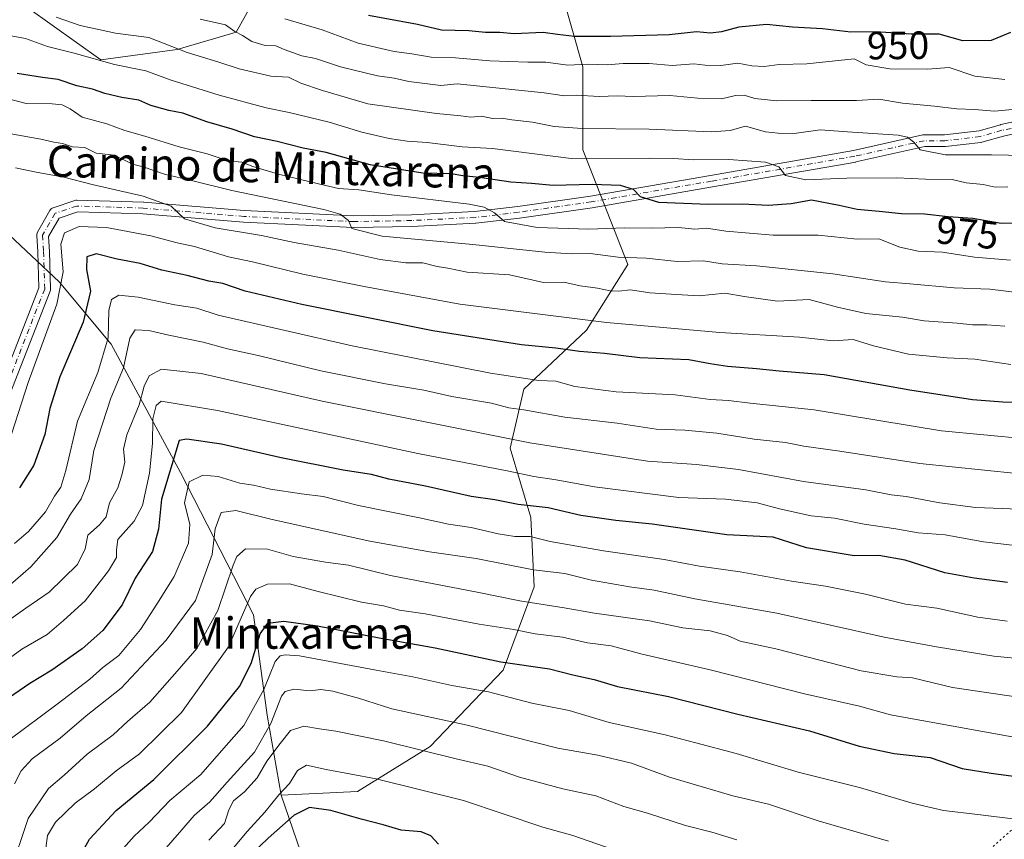
# Model space of a CAD drawing. Units: metres. Extents: x 658404 to 661885, y 4739506 to 4741899.
# Drawn here: x 660380 to 660631, y 4740477 to 4740686 of the extents above; entities that cross this region are included whole.
import ezdxf
from ezdxf.enums import TextEntityAlignment as Align

# ---------------------------------------------------------------- set-up
doc = ezdxf.new("R2010")
doc.units = ezdxf.units.M
doc.header["$MEASUREMENT"] = 0
doc.linetypes.add('DGN Style 4', pattern=[2.6384748266838614, 1.318413404963828, -0.6592067024819142, 0.001648016756204785, -0.6592067024819142])
doc.linetypes.add('DGN Style 5', pattern=[1.1536117293433497, 0.4944050268614355, -0.6592067024819142])
for name, color, linetype, lineweight in [('Arbolado forestal CxS', 92, 'Continuous', 0), ('Curva de nivel maestra', 30, 'Continuous', 30), ('Curva de nivel normal', 30, 'Continuous', 0), ('Pista no pavimentada Cxs', 111, 'Continuous', 0), ('Pista no pavimentada eje', 91, 'DGN Style 4', 0), ('Rótulo de curva de nivel directora', 7, 'Continuous', 0), ('Texto cartográfico', 7, 'Continuous', 0), ('Vía pecuaria eje', 92, 'DGN Style 5', 0)]:
    doc.layers.add(name, color=color, linetype=linetype, lineweight=lineweight)
doc.styles.add('Style-Arial', font='txt')

msp = doc.modelspace()

# ---------------------------------------------------------------- linework, layer by layer
at = {"layer": 'Arbolado forestal CxS', "color": 92, "linetype": 'Continuous', "lineweight": 0, "extrusion": (-0.1499100739948816, 0.435986163895643, 0.8873798705213064), "elevation": 1968726.973740539, "flags": 128}
msp.add_lwpolyline([(-2165961.470797572, -3786970.648320386), (-2165961.470797572, -3786936.407399809)], dxfattribs=at)
msp.add_lwpolyline([(-2165961.470797572, -3786970.648320386), (-2165961.470797572, -3786936.407399809)], dxfattribs=at)
at = {"layer": 'Arbolado forestal CxS', "color": 92, "linetype": 'Continuous', "lineweight": 0}
for points in [[(660447.0072999997, 4740488.4023, 1067.502200000003), (660466.4731000002, 4740489.2871, 1071.380600000004), (660485.0541000003, 4740500.788699999, 1063.333799999993), (660503.6357000006, 4740520.255100001, 1050.134699999995), (660511.5987000001, 4740541.490499999, 1036.507800000007), (660510.7147000004, 4740559.186100001, 1025.542499999996), (660505.4057, 4740576.882900001, 1015.420400000003), (660508.9448999995, 4740591.9243, 1005.878200000007), (660524.8717, 4740606.9661, 995.4832000000025), (660535.4895000001, 4740623.7775, 984.626099999994), (660523.9868999999, 4740652.976100001, 967.5051999999997), (660523.9867000004, 4740674.2117, 954.0005999999995), (660518.6781000001, 4740692.793299999, 941.4233999999997), (660501.8663, 4740718.4529, 924.3271999999997), (660496.1606999999, 4740720.592700001, 922.8071999999958), (660487.7096999995, 4740723.7619, 921.109700000001), (660460.2799000005, 4740723.7621, 927.6395000000049), (660435.5053000003, 4740714.9145, 939.1168999999937), (660443.4681000002, 4740697.217700001, 948.1120999999986), (660435.5050999997, 4740683.061100001, 958.3515999999945), (660420.4633, 4740678.636499999, 963.9015999999974), (660400.9965000004, 4740675.9825, 969.0914000000049), (660382.4159000004, 4740689.2545, 963.3708000000044), (660361.1803000001, 4740694.5635, 963.8959999999934)], [(660447.0072999997, 4740488.4023, 1067.502200000003), (660466.4731000002, 4740489.2871, 1071.380600000004), (660485.0541000003, 4740500.788699999, 1063.333799999993), (660503.6357000006, 4740520.255100001, 1050.134699999995), (660511.5987000001, 4740541.490499999, 1036.507800000007), (660510.7147000004, 4740559.186100001, 1025.542499999996), (660505.4057, 4740576.882900001, 1015.420400000003), (660508.9448999995, 4740591.9243, 1005.878200000007), (660524.8717, 4740606.9661, 995.4832000000025), (660535.4895000001, 4740623.7775, 984.626099999994), (660523.9868999999, 4740652.976100001, 967.5051999999997), (660523.9867000004, 4740674.2117, 954.0005999999995), (660518.6781000001, 4740692.793299999, 941.4233999999997), (660501.8663, 4740718.4529, 924.3271999999997), (660496.1606999999, 4740720.592700001, 922.8071999999958), (660487.7096999995, 4740723.7619, 921.109700000001), (660460.2799000005, 4740723.7621, 927.6395000000049), (660435.5053000003, 4740714.9145, 939.1168999999937), (660443.4681000002, 4740697.217700001, 948.1120999999986), (660435.5050999997, 4740683.061100001, 958.3515999999945), (660420.4633, 4740678.636499999, 963.9015999999974), (660400.9965000004, 4740675.9825, 969.0914000000049), (660382.4159000004, 4740689.2545, 963.3708000000044), (660361.1803000001, 4740694.5635, 963.8959999999934)], [(660443.4681000002, 4740697.217700001, 948.1120999999986), (660435.5050999997, 4740683.061100001, 958.3515999999945), (660420.4633, 4740678.636499999, 963.9015999999974), (660400.9965000004, 4740675.9825, 969.0914000000049), (660382.4159000004, 4740689.2545, 963.3708000000044)], [(660382.4159000004, 4740689.2545, 963.3708000000044), (660400.9965000004, 4740675.9825, 969.0914000000049), (660420.4633, 4740678.636499999, 963.9015999999974), (660435.5050999997, 4740683.061100001, 958.3515999999945), (660443.4681000002, 4740697.217700001, 948.1120999999986)], [(660518.6781000001, 4740692.793299999, 941.4233999999997), (660523.9867000004, 4740674.2117, 954.0005999999995), (660523.9868999999, 4740652.976100001, 967.5051999999997), (660535.4895000001, 4740623.7775, 984.626099999994), (660524.8717, 4740606.9661, 995.4832000000025), (660508.9448999995, 4740591.9243, 1005.878200000007), (660505.4057, 4740576.882900001, 1015.420400000003), (660510.7147000004, 4740559.186100001, 1025.542499999996), (660511.5987000001, 4740541.490499999, 1036.507800000007), (660503.6357000006, 4740520.255100001, 1050.134699999995), (660485.0541000003, 4740500.788699999, 1063.333799999993), (660466.4731000002, 4740489.2871, 1071.380600000004), (660447.0072999997, 4740488.4023, 1067.502200000003), (660443.4675000003, 4740508.752699999, 1055.4467), (660439.9285000004, 4740534.4123, 1044.827000000005), (660421.3479000004, 4740570.6897, 1024.907699999996), (660403.6513, 4740603.428300001, 1003.922399999996), (660390.3784999996, 4740619.354900001, 993.553899999999), (660376.2219000002, 4740632.626700001, 986.6319999999978)], [(660456.8870999999, 4740459.6687, 1083.2886), (660447.0072999997, 4740488.4023, 1067.502200000003), (660466.4731000002, 4740489.2871, 1071.380600000004), (660485.0541000003, 4740500.788699999, 1063.333799999993), (660503.6357000006, 4740520.255100001, 1050.134699999995), (660511.5987000001, 4740541.490499999, 1036.507800000007), (660510.7147000004, 4740559.186100001, 1025.542499999996), (660505.4057, 4740576.882900001, 1015.420400000003), (660508.9448999995, 4740591.9243, 1005.878200000007), (660524.8717, 4740606.9661, 995.4832000000025), (660535.4895000001, 4740623.7775, 984.626099999994), (660523.9868999999, 4740652.976100001, 967.5051999999997), (660523.9867000004, 4740674.2117, 954.0005999999995), (660518.6781000001, 4740692.793299999, 941.4233999999997)], [(660376.2219000002, 4740632.626700001, 986.6319999999978), (660390.3784999996, 4740619.354900001, 993.553899999999), (660403.6513, 4740603.428300001, 1003.922399999996), (660421.3479000004, 4740570.6897, 1024.907699999996), (660439.9285000004, 4740534.4123, 1044.827000000005), (660443.4675000003, 4740508.752699999, 1055.4467), (660447.0072999997, 4740488.4023, 1067.502200000003), (660456.8870999999, 4740459.6687, 1083.2886), (660451.1911000004, 4740441.663100001, 1089.576400000005), (660450.6401000004, 4740421.937700001, 1083.456600000005), (660440.5263, 4740403.134099999, 1076.164900000003), (660408.9596999995, 4740391.956700001, 1063.6924), (660390.3777000001, 4740390.187899999, 1054.218599999993), (660381.5299000005, 4740390.187899999, 1045.757500000007), (660363.8333000002, 4740386.6481, 1035.187300000005)], [(660447.0072999997, 4740488.4023, 1067.502200000003), (660443.4675000003, 4740508.752699999, 1055.4467), (660439.9285000004, 4740534.4123, 1044.827000000005), (660421.3479000004, 4740570.6897, 1024.907699999996), (660403.6513, 4740603.428300001, 1003.922399999996), (660390.3784999996, 4740619.354900001, 993.553899999999), (660376.2219000002, 4740632.626700001, 986.6319999999978)], [(660447.0072999997, 4740488.4023, 1067.502200000003), (660443.4675000003, 4740508.752699999, 1055.4467), (660439.9285000004, 4740534.4123, 1044.827000000005), (660421.3479000004, 4740570.6897, 1024.907699999996), (660403.6513, 4740603.428300001, 1003.922399999996), (660390.3784999996, 4740619.354900001, 993.553899999999), (660376.2219000002, 4740632.626700001, 986.6319999999978)]]:
    msp.add_polyline3d(points, dxfattribs=at)
at = {"layer": 'Curva de nivel maestra', "color": 30, "linetype": 'Continuous', "lineweight": 30, "flags": 128}
for points, elevation in [([(660633.0999999996, 4740682.950099999), (660628.1100000005, 4740680.870100001), (660620.9400000004, 4740680.780099999), (660614.9100000003, 4740682.530099999), (660607.7100000001, 4740682.540100001), (660598.6500000004, 4740683.110099999), (660592.3799999999, 4740683.040100001), (660585.1100000005, 4740683.870100001), (660577.4900000002, 4740684.3301), (660570.8300000001, 4740685.020099999), (660563.7999999998, 4740684.300100001), (660559.3200000003, 4740683.120100001), (660556.5099999999, 4740682.7601), (660552.9600000001, 4740683.1501), (660545.9800000006, 4740682.350099999), (660531.0300000003, 4740681.880100001), (660521.8300000001, 4740681.920100001), (660517.4900000002, 4740682.4101), (660513.8300000001, 4740682.970100001), (660506.4900000002, 4740682.640100001), (660502.7999999998, 4740682.9301), (660499.1600000003, 4740682.9801), (660494.9000000004, 4740683.4001), (660487.9400000004, 4740683.5701), (660481.8300000001, 4740684.960100001), (660469.3200000003, 4740687.290100001)], 950), ([(660636.2599999999, 4740634.280099999), (660630.6900000004, 4740634.210100001), (660623.5, 4740635.460100001), (660617.1699999999, 4740635.940099999), (660611.1699999999, 4740636.5701), (660605.25, 4740636.6501), (660599.5800000001, 4740637.280099999), (660594, 4740637.790100001), (660589.3700000001, 4740638.840100001), (660582.3200000003, 4740640.130100001), (660577.0999999996, 4740639.190099999), (660571.2199999997, 4740638.770099999), (660564.7400000002, 4740639.120100001), (660555.9800000006, 4740639.020099999), (660543.3700000001, 4740639.600099999), (660538.6600000003, 4740641.030099999), (660536.8600000005, 4740642.870100001), (660533.54, 4740643.9001), (660526.3300000001, 4740644.1501), (660516.4400000004, 4740643.890100001), (660510.8399999999, 4740644.4101), (660505.5800000001, 4740644.720100001), (660497.5700000003, 4740645.9101), (660493.3700000001, 4740646.370100001), (660490.4199999999, 4740646.9101), (660483.1900000004, 4740647.020099999), (660469.75, 4740649.190099999), (660458.5, 4740652.300100001), (660452.5999999996, 4740653.4001), (660445.9800000006, 4740655.110099999), (660440.2100000001, 4740656.340100001), (660434.5199999996, 4740658.3201), (660428.04, 4740660.1601), (660421.9500000002, 4740662.380100001), (660418.3600000005, 4740663.030099999), (660413.79, 4740664.280099999), (660410.7000000002, 4740665.6801), (660406.3899999997, 4740666.340100001), (660401.9900000002, 4740667.4101), (660398.9000000004, 4740668.520099999), (660394.9100000003, 4740669.3301), (660390.1200000001, 4740670.970100001), (660386.1600000003, 4740671.4801), (660379.6799999997, 4740672.520099999)], 975), ([(660642.4900000002, 4740588.450099999), (660631.0800000001, 4740588.670100001), (660623.3799999999, 4740589.210100001), (660607.4000000004, 4740591.690099999), (660585.5199999996, 4740595.590100001), (660574.0800000001, 4740596.540100001), (660568.2999999998, 4740597.170100001), (660560.9100000003, 4740597.7501), (660556.4800000006, 4740598.380100001), (660551.04, 4740599.4001), (660538.4900000002, 4740599.960100001), (660529.4900000002, 4740601.0801), (660523.1600000003, 4740601.530099999), (660517.1200000001, 4740602.380100001), (660508.3499999996, 4740603.2301), (660485.7300000006, 4740606.8201), (660452.2599999999, 4740613.550100001), (660437.8399999999, 4740616.9801), (660432.0999999996, 4740618.9301), (660428.5599999997, 4740619.4901), (660423.0199999996, 4740620.950099999), (660416.5800000001, 4740622.280099999), (660411.0199999996, 4740623.970100001), (660405.1600000003, 4740625.120100001), (660399.8300000001, 4740626.440099999), (660397.4600000001, 4740625.690099999), (660397.3200000003, 4740622.4801), (660398.3600000005, 4740616.960100001), (660396.5199999996, 4740609.0001), (660390.54, 4740595.130100001), (660387.9600000001, 4740586.9801), (660386.75, 4740580.4001), (660383.9199999999, 4740572.550100001), (660380.2800000003, 4740566.770099999)], 1000), ([(660632.3200000003, 4740542.620100001), (660623.7800000003, 4740543.7601), (660616.3200000003, 4740545.0701), (660606.1699999999, 4740548.340100001), (660599.5, 4740549.530099999), (660593.2000000002, 4740549.460100001), (660581, 4740551.460100001), (660572.5499999998, 4740554.1601), (660560.7100000001, 4740554.800100001), (660541.6900000004, 4740557.520099999), (660532.3799999999, 4740558.4301), (660523.4900000002, 4740559.700099999), (660515.1600000003, 4740561.640100001), (660507.4900000002, 4740562.540100001), (660501.4900000002, 4740563.700099999), (660495.4900000002, 4740564.5601), (660483.8399999999, 4740567.1601), (660474.4500000002, 4740568.9901), (660470.0300000003, 4740570.1501), (660462.8300000001, 4740571.290100001), (660446.9800000006, 4740574.440099999), (660431.75, 4740577.880100001), (660422.9800000006, 4740579.200099999), (660421.0099999999, 4740578.840100001), (660416.4699999997, 4740563.870100001), (660415.7599999999, 4740556.2401), (660414.1799999997, 4740550.530099999), (660409.7999999998, 4740543.770099999), (660406.4900000002, 4740536.9101), (660401.4900000002, 4740530.350099999), (660396.2400000002, 4740525.720100001), (660388.4900000002, 4740520.220100001), (660382.9100000003, 4740516.8201), (660377.4900000002, 4740513.0801)], 1025), ([(660395.5300000003, 4740472.520099999), (660398.0999999996, 4740477.110099999), (660404.8899999997, 4740484.440099999), (660414.5199999996, 4740492.4001), (660428.25, 4740505.940099999), (660436.4100000003, 4740516.110099999), (660439.3300000001, 4740521.9901), (660441.6900000004, 4740529.520099999), (660443.6299999999, 4740532.2401), (660447.6900000004, 4740532.7601), (660456.2699999996, 4740531.600099999), (660472.0199999996, 4740528.5101), (660486.2999999998, 4740525.9801), (660503.0300000003, 4740522.4101), (660515.5, 4740520.610099999), (660521.4600000001, 4740519.0701), (660526.8300000001, 4740517.850099999), (660532.8300000001, 4740516.0801), (660545.8300000001, 4740513.5001), (660563.4900000002, 4740509.0601), (660581.7999999998, 4740504.8201), (660594.4699999997, 4740500.890100001), (660603.3600000005, 4740499.040100001), (660612.5700000003, 4740497.940099999), (660620.7800000003, 4740495.140100001), (660628.1699999999, 4740493.9901), (660639.5, 4740492.460100001)], 1050), ([(660487.1299999999, 4740475.880100001), (660485.2000000002, 4740478.0001), (660482.6900000004, 4740479.040100001), (660477.6200000001, 4740479.4301), (660473, 4740480.840100001), (660467.4199999999, 4740482.220100001), (660459.6799999997, 4740484.470100001), (660454.25, 4740485.2601), (660450.3200000003, 4740483.270099999), (660443.6799999997, 4740477.440099999), (660437.4299999997, 4740471.380100001)], 1075)]:
    msp.add_lwpolyline(points, dxfattribs=dict(at, elevation=elevation))
at = {"layer": 'Curva de nivel normal', "color": 30, "linetype": 'Continuous', "lineweight": 0, "flags": 128}
for points, elevation in [([(660389.6399999997, 4740686.880100001), (660395.7199999997, 4740684.7601), (660404.7300000006, 4740682.790100001), (660413.29, 4740681.6601), (660423.0199999996, 4740677.8201), (660430.8499999996, 4740675.470100001), (660436.29, 4740673.690099999), (660444.3799999999, 4740671.8201), (660448.8799999999, 4740671.5101), (660452.0099999999, 4740670.020099999), (660457.5499999998, 4740668.1801), (660469.1600000003, 4740664.720100001), (660486.6600000003, 4740662.290100001), (660492.8399999999, 4740661.6601), (660495.4000000004, 4740661.350099999), (660498.1399999997, 4740661.610099999), (660500.8899999997, 4740661.020099999), (660503.3300000001, 4740661.050100001), (660505.8799999999, 4740660.620100001), (660511.1200000001, 4740660.100099999), (660516.6699999999, 4740658.9301), (660523.79, 4740658.4101), (660540.8899999997, 4740658.2601), (660556.7599999999, 4740657.590100001), (660561.5599999997, 4740657.950099999), (660565.4900000002, 4740659.040100001), (660570.5700000003, 4740657.5701), (660573.79, 4740657.2301), (660577.9000000004, 4740657.170100001), (660584.4900000002, 4740658.1501), (660591.5, 4740657.600099999), (660604.4100000003, 4740656.7301), (660606.8300000001, 4740656.2301), (660608.4500000002, 4740654.960100001), (660610.04, 4740653.030099999), (660616.4900000002, 4740651.7401), (660628.1900000004, 4740651.720100001), (660636.8799999999, 4740651.5601)], 965), ([(660426.3399999999, 4740686.3301), (660432.8300000001, 4740684.860099999), (660435.1600000003, 4740683.2301), (660437.1600000003, 4740682.1601), (660439.4900000002, 4740680.630100001), (660442.9600000001, 4740679.640100001), (660445.6799999997, 4740679.550100001), (660447.8200000003, 4740678.620100001), (660452.2800000003, 4740677.030099999), (660455.7800000003, 4740676.270099999), (660462.1600000003, 4740674.170100001), (660471.5800000001, 4740671.880100001), (660475.8600000005, 4740671.290100001), (660479.5800000001, 4740670.4301), (660487.7599999999, 4740669.380100001), (660491.9500000002, 4740669.8201), (660514.0700000003, 4740667.550100001), (660519.2699999996, 4740666.8101), (660522.2400000002, 4740666.9801), (660528.1399999997, 4740666.620100001), (660532.7300000006, 4740666.790100001), (660536.8300000001, 4740666.610099999), (660546.1600000003, 4740666.890100001), (660553.2800000003, 4740666.1801), (660559.3300000001, 4740665.9901), (660562.9500000002, 4740666.840100001), (660565.1600000003, 4740666.920100001), (660567.8300000001, 4740666.110099999), (660573.4900000002, 4740665.4901), (660582.2199999997, 4740665.5801), (660593.7599999999, 4740665.5801), (660599.5199999996, 4740665.960100001), (660605.54, 4740664.9101), (660613.7000000002, 4740664.1601), (660619.3499999996, 4740663.470100001), (660623.9199999999, 4740663.3101), (660629.0199999996, 4740662.890100001), (660633.5700000003, 4740663.290100001)], 960), ([(660631.6200000001, 4740670.950099999), (660623.9699999997, 4740671.7601), (660617.4500000002, 4740673.970100001), (660611.8899999997, 4740673.620100001), (660602.29, 4740673.6501), (660596.2800000003, 4740674.720100001), (660593.1600000003, 4740676.200099999), (660581.1399999997, 4740674.9101), (660574.0800000001, 4740674.780099999), (660570.25, 4740674.270099999), (660567.0999999996, 4740674.440099999), (660563.5099999999, 4740675.090100001), (660559.1600000003, 4740674.550100001), (660555.1699999999, 4740674.5801), (660552.29, 4740674.940099999), (660546.7199999997, 4740674.5601), (660540.8799999999, 4740675.0101), (660534.2199999997, 4740675.020099999), (660530.1900000004, 4740674.6801), (660525.29, 4740674.880100001), (660520.1100000005, 4740674.610099999), (660514.54, 4740675.340100001), (660509.9199999999, 4740675.390100001), (660500.2400000002, 4740675.710100001), (660491.5, 4740676.5101), (660485.2800000003, 4740676.610099999), (660480.3799999999, 4740677.520099999), (660475.7999999998, 4740678.100099999), (660466.6399999997, 4740680.2401), (660457.4800000006, 4740683.610099999), (660447.9600000001, 4740686.4301)], 955), ([(660632.3600000005, 4740643.540100001), (660629.1900000004, 4740643.5001), (660626.0700000003, 4740644.1501), (660621.7300000006, 4740644.630100001), (660618.1699999999, 4740645.4101), (660611.3600000005, 4740645.5001), (660604.0499999998, 4740645.9001), (660591.2800000003, 4740645.8101), (660580.8499999996, 4740645.380100001), (660575.6699999999, 4740646.4801), (660574, 4740648.6501), (660570.5499999998, 4740649.840100001), (660561.2400000002, 4740650.5801), (660552.1399999997, 4740650.470100001), (660547.0800000001, 4740650.7601), (660541.04, 4740650.870100001), (660521.0099999999, 4740650.8101), (660500.9100000003, 4740653.350099999), (660493.1500000004, 4740653.770099999), (660484.2400000002, 4740654.870100001), (660479.1600000003, 4740655.190099999), (660474.5499999998, 4740655.890100001), (660467.5800000001, 4740657.5101), (660459.2999999998, 4740660.100099999), (660449.0800000001, 4740662.5601), (660443.1799999997, 4740663.700099999), (660431.1799999997, 4740666.960100001), (660418.9199999999, 4740670.780099999), (660412.5199999996, 4740673.140100001), (660404.4900000002, 4740674.770099999), (660394.1799999997, 4740677.670100001), (660387.4000000004, 4740679.4001), (660381.75, 4740681.440099999), (660375.2999999998, 4740682.590100001)], 970), ([(660633.0899999999, 4740624.880100001), (660623.8499999996, 4740625.640100001), (660615.7599999999, 4740626.880100001), (660609.54, 4740627.120100001), (660604.8399999999, 4740628.140100001), (660599.5, 4740630.290100001), (660593.9699999997, 4740630.2501), (660584.0300000003, 4740631.2501), (660572.5199999996, 4740631.200099999), (660560.4699999997, 4740632.2401), (660555.5099999999, 4740632.9801), (660552.5499999998, 4740632.7601), (660548.3799999999, 4740633.170100001), (660541.3700000001, 4740632.9801), (660534.7199999997, 4740633.120100001), (660525.5099999999, 4740632.7301), (660512.3600000005, 4740633.220100001), (660504.0099999999, 4740634.7401), (660501.4600000001, 4740636.9101), (660498.7599999999, 4740638.350099999), (660494.9400000004, 4740639.120100001), (660475.1699999999, 4740641.5001), (660466.8200000003, 4740642.8301), (660461.6600000003, 4740643.1501), (660456.5599999997, 4740644.360099999), (660446.2999999998, 4740646.7601), (660439.8200000003, 4740648.780099999), (660436.9500000002, 4740649.9001), (660433.5199999996, 4740650.200099999), (660428.1500000004, 4740651.950099999), (660420.9500000002, 4740653.7501), (660412.2599999999, 4740656.5101), (660407.1699999999, 4740657.9001), (660402.5199999996, 4740659.630100001), (660396.2800000003, 4740661.340100001), (660393.1900000004, 4740663.460100001), (660391.1600000003, 4740664.520099999), (660388.6100000005, 4740664.710100001), (660381.9699999997, 4740664.860099999), (660368.2999999998, 4740668.4101)], 980), ([(660635.4800000006, 4740616.5101), (660627.7800000003, 4740617.470100001), (660618.6900000004, 4740617.8101), (660607.3700000001, 4740618.8301), (660601.1799999997, 4740619.3101), (660587.7800000003, 4740621.390100001), (660568.2400000002, 4740623.380100001), (660559.5099999999, 4740623.9101), (660554.7599999999, 4740624.6801), (660548.0599999997, 4740624.520099999), (660540.1699999999, 4740625.350099999), (660532.9600000001, 4740625.600099999), (660525.8499999996, 4740626.600099999), (660521.0899999999, 4740626.4801), (660514.2599999999, 4740626.9001), (660495.9199999999, 4740628.890100001), (660472.8099999997, 4740630.960100001), (660465.0599999997, 4740632.960100001), (660464.2199999997, 4740634.9801), (660462.0499999998, 4740636.5801), (660457.8600000005, 4740637.780099999), (660434.4400000004, 4740642.600099999), (660424.5, 4740645.110099999), (660417.29, 4740646.800100001), (660411.7999999998, 4740648.630100001), (660409.0700000003, 4740649.3201), (660404.4000000004, 4740651.620100001), (660399.8300000001, 4740652.190099999), (660396.9000000004, 4740653.5601), (660393.79, 4740653.770099999), (660391.2400000002, 4740654.6601), (660388.9800000006, 4740654.960100001), (660385.6799999997, 4740655.770099999), (660368.9199999999, 4740658.720100001)], 985), ([(660631.5899999999, 4740608.050100001), (660627, 4740608.3201), (660623.4000000004, 4740608.3301), (660619.4600000001, 4740608.780099999), (660611.04, 4740609.380100001), (660605.5599999997, 4740610.290100001), (660596.1699999999, 4740611.280099999), (660588.9299999997, 4740612.880100001), (660581.7199999997, 4740614.800100001), (660573.6200000001, 4740614.420100001), (660565.0999999996, 4740615.5701), (660560.2599999999, 4740616.470100001), (660553.6900000004, 4740615.770099999), (660547.8700000001, 4740616.0701), (660541.0599999997, 4740616.530099999), (660536.1399999997, 4740617.280099999), (660533.1200000001, 4740616.9101), (660530.9299999997, 4740617.030099999), (660527.7300000006, 4740617.700099999), (660523.2999999998, 4740618.3101), (660519.1200000001, 4740619.280099999), (660513.9400000004, 4740619.190099999), (660505.2999999998, 4740621.100099999), (660494.4800000006, 4740621.800100001), (660489.5499999998, 4740622.840100001), (660486.8399999999, 4740623.270099999), (660483.1600000003, 4740624.1801), (660478.8300000001, 4740624.170100001), (660472.2699999996, 4740625.040100001), (660461.5899999999, 4740627.4101), (660450.2999999998, 4740629.380100001), (660441.9600000001, 4740631.190099999), (660430.2100000001, 4740633.120100001), (660422.3200000003, 4740635.390100001), (660418.9500000002, 4740638.640100001), (660411.8200000003, 4740641.220100001), (660398.8099999997, 4740644.200099999), (660391.6100000005, 4740646.0701), (660384.4900000002, 4740647.290100001), (660379.2199999997, 4740648.440099999)], 990), ([(660633.1699999999, 4740598.2401), (660623.9600000001, 4740599.600099999), (660616.9500000002, 4740599.9001), (660607.0599999997, 4740600.850099999), (660598.1100000005, 4740603.0001), (660592.9699999997, 4740604.610099999), (660587.7999999998, 4740604.300100001), (660579.2199999997, 4740605.190099999), (660558.9100000003, 4740606.4101), (660530.0199999996, 4740608.9901), (660510.2800000003, 4740611.390100001), (660492.5999999996, 4740613.640100001), (660468.1600000003, 4740618.110099999), (660452.5599999997, 4740621.3101), (660439.6600000003, 4740624.470100001), (660433.5599999997, 4740625.710100001), (660424.9100000003, 4740628.380100001), (660420.4600000001, 4740629.2601), (660413.7699999996, 4740631.0601), (660402.4800000006, 4740633.210100001), (660395.4900000002, 4740633.440099999), (660391.7100000001, 4740631.800100001), (660390.7999999998, 4740628.960100001), (660391.4299999997, 4740621.850099999), (660389.7800000003, 4740613.620100001), (660382.5099999999, 4740593.620100001), (660376.5800000001, 4740575.4301)], 995), ([(660637.0300000003, 4740579.270099999), (660615.5, 4740581.290100001), (660583, 4740586.670100001), (660566.6500000004, 4740588.390100001), (660561.1600000003, 4740589.0701), (660556.4900000002, 4740589.3201), (660547.4900000002, 4740590.520099999), (660532.4400000004, 4740591.270099999), (660521.9299999997, 4740592.640100001), (660517.0999999996, 4740594.0001), (660512.7800000003, 4740594.200099999), (660500.3799999999, 4740596.020099999), (660465.1100000005, 4740603.0101), (660430.9199999999, 4740610.8201), (660425.4699999997, 4740612.600099999), (660419.8700000001, 4740613.4901), (660410.5, 4740615.460100001), (660405.5599999997, 4740615.9101), (660403.7000000002, 4740614.8201), (660403.0599999997, 4740611.9901), (660402.8600000005, 4740605.0701), (660400.2400000002, 4740596.1801), (660395.04, 4740583.770099999), (660392.0800000001, 4740571.1601), (660390.7999999998, 4740566.950099999), (660389.1799999997, 4740564.620100001), (660386.8799999999, 4740560.620100001), (660382.5199999996, 4740555.620100001), (660378.9800000006, 4740552.600099999)], 1005), ([(660634.6699999999, 4740570.440099999), (660609.9699999997, 4740573.0101), (660589.5599999997, 4740576.140100001), (660580.3200000003, 4740577.390100001), (660575.6799999997, 4740578.340100001), (660567.7199999997, 4740579.200099999), (660558.1200000001, 4740580.720100001), (660550.0199999996, 4740581.460100001), (660542.6699999999, 4740581.7501), (660532.7100000001, 4740583.2401), (660519.3700000001, 4740584.8301), (660508.9199999999, 4740586.710100001), (660505.0899999999, 4740587.210100001), (660500.6799999997, 4740588.340100001), (660490.5199999996, 4740590.110099999), (660483.4000000004, 4740591.7301), (660473.5999999996, 4740593.3101), (660457.1500000004, 4740596.6601), (660441.1600000003, 4740600.540100001), (660433.3200000003, 4740602.210100001), (660427.1299999999, 4740603.9101), (660418.3399999999, 4740605.690099999), (660413.2300000006, 4740606.890100001), (660409.7400000002, 4740607.110099999), (660408.4299999997, 4740604.950099999), (660406.8300000001, 4740597.4301), (660403.5199999996, 4740589.670100001), (660399.1900000004, 4740576.270099999), (660398.0700000003, 4740568.9001), (660395.9600000001, 4740563.9901), (660393.2400000002, 4740560.0601), (660389.7699999996, 4740554.0701), (660383.1600000003, 4740546.6601), (660377.2999999998, 4740541.520099999)], 1010), ([(660639.0499999998, 4740561.1801), (660630.9400000004, 4740561.470100001), (660624.1500000004, 4740561.720100001), (660615.0899999999, 4740562.940099999), (660606.5, 4740564.5601), (660602.5999999996, 4740565.030099999), (660596.1500000004, 4740566.2601), (660580.2800000003, 4740568.4001), (660563.6699999999, 4740571.460100001), (660552.9800000006, 4740572.770099999), (660540.4900000002, 4740573.5601), (660510.4900000002, 4740578.2401), (660457.4900000002, 4740588.860099999), (660426.5800000001, 4740595.970100001), (660416.5, 4740597.0601), (660413.3700000001, 4740595.340100001), (660412.0499999998, 4740592.690099999), (660410.7599999999, 4740587.950099999), (660407.6100000005, 4740580.280099999), (660406.8300000001, 4740576.670100001), (660407.1299999999, 4740573.340100001), (660406.3399999999, 4740570.020099999), (660405.3499999996, 4740566.790100001), (660403.2000000002, 4740562.950099999), (660402.3300000001, 4740559.370100001), (660400.6799999997, 4740557.300100001), (660397.6699999999, 4740554.700099999), (660397.0499999998, 4740551.1801), (660395.0599999997, 4740547.220100001), (660387.8300000001, 4740540.1801), (660381.9000000004, 4740536.110099999), (660374.4400000004, 4740530.9101)], 1015), ([(660633.5, 4740552.110099999), (660626.2199999997, 4740552.9801), (660616.4000000004, 4740554.790100001), (660609.5, 4740555.280099999), (660603.8399999999, 4740556.280099999), (660595.7400000002, 4740557.520099999), (660588.2100000001, 4740559.040100001), (660582.2400000002, 4740559.610099999), (660574.1799999997, 4740561.390100001), (660568.4100000003, 4740562.970100001), (660560.4000000004, 4740563.850099999), (660548.4699999997, 4740564.3301), (660526.9400000004, 4740567.0001), (660517.1600000003, 4740568.840100001), (660511.4800000006, 4740569.690099999), (660505.0899999999, 4740571.040100001), (660481.8499999996, 4740575.540100001), (660430.8099999997, 4740586.5101), (660416.4299999997, 4740588.880100001), (660415.0999999996, 4740587.8101), (660414.2400000002, 4740584.360099999), (660414.1699999999, 4740578.0601), (660413.4600000001, 4740570.4801), (660411.6699999999, 4740562.280099999), (660409.4699999997, 4740558.280099999), (660405.3399999999, 4740553.620100001), (660405.0199999996, 4740550.9801), (660404.9800000006, 4740548.9801), (660402.9400000004, 4740545.620100001), (660397.0499999998, 4740537.950099999), (660391.4900000002, 4740532.950099999), (660387.3099999997, 4740529.370100001), (660380.8600000005, 4740525.630100001), (660367.2999999998, 4740515.8201)], 1020), ([(660632.2400000002, 4740532.7301), (660624.7400000002, 4740533.790100001), (660614.25, 4740536.040100001), (660606.3099999997, 4740537.100099999), (660596.0700000003, 4740539.620100001), (660585.8899999997, 4740541.690099999), (660577.1799999997, 4740542.940099999), (660564.0800000001, 4740545.360099999), (660553.7400000002, 4740546.800100001), (660544.75, 4740548.4901), (660529.2599999999, 4740550.720100001), (660515.6600000003, 4740553.110099999), (660510.5599999997, 4740554.350099999), (660506.6299999999, 4740554.390100001), (660502.3600000005, 4740555.050100001), (660495.5199999996, 4740556.620100001), (660489.7100000001, 4740557.5001), (660482.3200000003, 4740559.100099999), (660466.7599999999, 4740562.2301), (660457.7400000002, 4740564.5801), (660452.1600000003, 4740565.220100001), (660444.2800000003, 4740566.4101), (660439.9600000001, 4740567.440099999), (660436.4699999997, 4740568.0001), (660430.9299999997, 4740569.700099999), (660427.0199999996, 4740570.020099999), (660423.5800000001, 4740568.300100001), (660422.3700000001, 4740562.9801), (660423.75, 4740557.420100001), (660423.3399999999, 4740552.620100001), (660419.7100000001, 4740544.190099999), (660415.2599999999, 4740537.0601), (660411.1200000001, 4740530.630100001), (660405.5700000003, 4740524.020099999), (660401.4900000002, 4740520.940099999), (660398.1600000003, 4740517.9801), (660389.8300000001, 4740511.5701), (660377.5300000003, 4740502.440099999)], 1030), ([(660648.3600000005, 4740521.940099999), (660628.8399999999, 4740523.840100001), (660614.1699999999, 4740526.1801), (660600.8399999999, 4740528.6501), (660573.4299999997, 4740534.780099999), (660552.5800000001, 4740538.4801), (660542.1500000004, 4740540.6501), (660535.8399999999, 4740541.5001), (660526.2100000001, 4740543.220100001), (660519.3899999997, 4740544.890100001), (660511.4000000004, 4740545.860099999), (660496.7699999996, 4740548.780099999), (660484.8899999997, 4740550.440099999), (660469.6100000005, 4740553.210100001), (660444.6900000004, 4740558.710100001), (660435.4800000006, 4740560.970100001), (660431.6799999997, 4740560.470100001), (660430.1500000004, 4740556.3201), (660429.4000000004, 4740549.780099999), (660425.1600000003, 4740538.050100001), (660417.6699999999, 4740527.950099999), (660406.1900000004, 4740515.640100001), (660397.25, 4740508.620100001), (660390.6600000003, 4740502.950099999), (660383.5, 4740497.620100001), (660380.6799999997, 4740494.620100001), (660378.9699999997, 4740491.270099999)], 1035), ([(660643.0999999996, 4740512.140100001), (660618.3200000003, 4740515.860099999), (660608.0700000003, 4740518.270099999), (660604.0999999996, 4740518.520099999), (660595, 4740520.110099999), (660573.2199999997, 4740525.670100001), (660564.1500000004, 4740527.640100001), (660560.9100000003, 4740529.090100001), (660556.4900000002, 4740530.3301), (660549.4699999997, 4740531.050100001), (660540.9400000004, 4740532.8301), (660526.9600000001, 4740534.770099999), (660519.2199999997, 4740536.1801), (660507.9299999997, 4740537.9901), (660497.0199999996, 4740540.1501), (660474.9100000003, 4740544.370100001), (660464.1699999999, 4740547.040100001), (660458.29, 4740547.8201), (660450.0800000001, 4740549.300100001), (660443.54, 4740551.120100001), (660437.9000000004, 4740551.1801), (660435.7199999997, 4740549.270099999), (660434.79, 4740547.040100001), (660430.8200000003, 4740535.460100001), (660425.4900000002, 4740525.8201), (660420.4900000002, 4740519.970100001), (660413.5, 4740512.0701), (660407.8499999996, 4740507.190099999), (660404.1799999997, 4740503.780099999), (660397.5599999997, 4740498.790100001), (660391.6699999999, 4740493.460100001), (660387.6500000004, 4740490.110099999), (660382.4900000002, 4740482.4001), (660377.7800000003, 4740468.4801)], 1040), ([(660634.4400000004, 4740503.120100001), (660602.4400000004, 4740508.890100001), (660594.5599999997, 4740511.0701), (660580.5199999996, 4740514.210100001), (660556.7699999996, 4740520.220100001), (660539.1500000004, 4740524.300100001), (660531.1600000003, 4740526.470100001), (660525.1399999997, 4740527.2401), (660518.8200000003, 4740528.6601), (660511.79, 4740529.5001), (660506.3399999999, 4740530.620100001), (660497.5099999999, 4740532.020099999), (660483.7100000001, 4740534.6501), (660477.2000000002, 4740535.550100001), (660473.1100000005, 4740536.6601), (660467.4800000006, 4740537.6501), (660456.4900000002, 4740540.290100001), (660449.1600000003, 4740542.280099999), (660443.4900000002, 4740542.210100001), (660440.5099999999, 4740540.940099999), (660439.1799999997, 4740539.040100001), (660433.5899999999, 4740526.1801), (660421.6200000001, 4740509.4301), (660410.9100000003, 4740498.9001), (660404.9299999997, 4740494.5801), (660399.4299999997, 4740490.0001), (660394.4800000006, 4740486.370100001), (660389.4299999997, 4740481.4901), (660387.3600000005, 4740478.120100001), (660387.0099999999, 4740474.8301)], 1045), ([(660645.3399999999, 4740480.880100001), (660624.7100000001, 4740483.440099999), (660616, 4740484.450099999), (660607.9800000006, 4740486.370100001), (660594.5800000001, 4740490.3201), (660578.8799999999, 4740494.220100001), (660563.0999999996, 4740499.030099999), (660552.8099999997, 4740501.6801), (660544.9500000002, 4740503.7501), (660530.6900000004, 4740506.9001), (660520.4800000006, 4740509.9301), (660511, 4740511.840100001), (660499.9000000004, 4740514.710100001), (660490.5199999996, 4740516.340100001), (660480.5899999999, 4740518.600099999), (660471.2199999997, 4740520.2401), (660451.7000000002, 4740523.880100001), (660448.0599999997, 4740524.1601), (660446.7599999999, 4740523.9101), (660445.5199999996, 4740522.460100001), (660442.5999999996, 4740515.3201), (660437.4699999997, 4740506.110099999), (660432.4100000003, 4740500.380100001), (660426.5, 4740493.6501), (660418.6500000004, 4740487.040100001), (660413.3099999997, 4740481.440099999), (660409.5, 4740477.9001), (660406.8300000001, 4740474.870100001)], 1055), ([(660601.9600000001, 4740476.620100001), (660593.1500000004, 4740479.200099999), (660584, 4740481.8301), (660571.2999999998, 4740486.040100001), (660562.2699999996, 4740488.2401), (660546.1200000001, 4740492.960100001), (660536.4000000004, 4740496.530099999), (660527.79, 4740498.5801), (660517.6100000005, 4740500.4001), (660494.4600000001, 4740506.2501), (660475.25, 4740510.420100001), (660466.7699999996, 4740513.0801), (660460.1600000003, 4740514.9101), (660457.1100000005, 4740515.3201), (660454.4100000003, 4740514.960100001), (660450.2400000002, 4740515.380100001), (660448.04, 4740514.790100001), (660447.1299999999, 4740513.640100001), (660444.4100000003, 4740506.670100001), (660440.25, 4740499.340100001), (660433.25, 4740491.6801), (660428.8399999999, 4740486.700099999), (660424.7800000003, 4740483.220100001), (660421.6500000004, 4740479.520099999), (660414.1900000004, 4740470.950099999)], 1060), ([(660563.2199999997, 4740476.950099999), (660556.8700000001, 4740478.920100001), (660550.1699999999, 4740480.6601), (660540.4800000006, 4740483.8201), (660534.4500000002, 4740485.450099999), (660527.2599999999, 4740488.1801), (660518.9000000004, 4740489.9901), (660507.8499999996, 4740492.940099999), (660499.7599999999, 4740495.780099999), (660491.6299999999, 4740497.620100001), (660473.1399999997, 4740502.190099999), (660460.9500000002, 4740504.7401), (660456.7800000003, 4740505.280099999), (660452.8300000001, 4740506.0101), (660449.4100000003, 4740504.870100001), (660446.7999999998, 4740501.5701), (660443.3799999999, 4740497.040100001), (660440.8600000005, 4740492.7501), (660437.6299999999, 4740489.2301), (660434.8700000001, 4740486.950099999), (660433.6799999997, 4740484.620100001), (660432.5899999999, 4740481.100099999), (660428.5899999999, 4740476.880100001)], 1065), ([(660531.4900000002, 4740474.5701), (660521.4600000001, 4740478.050100001), (660513.7999999998, 4740480.1801), (660493.5599999997, 4740487.050100001), (660471.2699999996, 4740492.520099999), (660458.4900000002, 4740494.9101), (660453.4900000002, 4740496.0101), (660451.1799999997, 4740494.6601), (660449.1100000005, 4740491.3101), (660446.4100000003, 4740488.470100001), (660442.8399999999, 4740484.020099999), (660438.3300000001, 4740479.130100001), (660434.8300000001, 4740474.950099999)], 1070)]:
    msp.add_lwpolyline(points, dxfattribs=dict(at, elevation=elevation))
at = {"layer": 'Pista no pavimentada Cxs', "color": 111, "linetype": 'Continuous', "lineweight": 0}
for points in [[(660373.4508999997, 4740587.799500001, 993.0990000000021), (660385.1766999997, 4740617.7653, 994.5197000000045), (660384.9212999997, 4740626.959899999, 995.6297999999952), (660384.6583000004, 4740631.167300001, 995.0519000000058), (660384.6555000005, 4740631.2609, 995.0339999999997), (660384.6782999998, 4740631.521299999, 994.9777000000032), (660384.7459000006, 4740631.7739, 994.9152999999933), (660384.8531, 4740632.005100001, 994.8524000000034), (660388.0296999998, 4740637.564300001, 994.3277999999991), (660388.1813000003, 4740637.781300001, 994.2969000000012), (660388.3663, 4740637.9663, 994.2706999999937), (660388.5805000003, 4740638.1161, 994.2498999999953), (660388.8174999999, 4740638.226700001, 994.234700000001), (660388.8561000006, 4740638.2401, 994.2329000000027), (660394.4124999996, 4740640.092300001, 993.8518999999943), (660394.6262999997, 4740640.146500001, 993.8258999999963), (660394.8866999998, 4740640.169299999, 993.7985999999946), (660411.8668999998, 4740639.6393, 991.3074000000053), (660411.9433000004, 4740639.6349, 991.2970999999961), (660437.5817, 4740637.520500001, 988.1444000000047), (660465.5525000002, 4740636.201099999, 985.232799999998), (660480.2971000001, 4740636.464299999, 983.4220999999961), (660496.3613, 4740637.2543, 980.9153999999982), (660507.4046999998, 4740638.5691, 979.451199999996), (660525.8869000003, 4740641.2095, 977.9842999999966), (660556.5560999997, 4740646.497300001, 974.6738000000041), (660593.0321000004, 4740652.8409, 967.8377999999939), (660610.7241000002, 4740656.801700001, 967.1750999999931), (660610.7912999997, 4740656.815099999, 967.1426999999967), (660611.0516999997, 4740656.837900001, 967.0090000000055), (660616.2555000001, 4740656.837900001, 965.2017000000051), (660625.0437000003, 4740657.871900001, 964.7142000000023), (660630.4835000001, 4740659.426100001, 962.7850000000036), (660630.5865000002, 4740659.4517, 962.751099999994), (660635.3787000002, 4740660.4605, 961.7078999999941)], [(660373.4508999997, 4740587.799500001, 993.0990000000021), (660385.1766999997, 4740617.7653, 994.5197000000045), (660384.9212999997, 4740626.959899999, 995.6297999999952), (660384.6583000004, 4740631.167300001, 995.0519000000058), (660384.6555000005, 4740631.2609, 995.0339999999997), (660384.6782999998, 4740631.521299999, 994.9777000000032), (660384.7459000006, 4740631.7739, 994.9152999999933), (660384.8531, 4740632.005100001, 994.8524000000034), (660388.0296999998, 4740637.564300001, 994.3277999999991), (660388.1813000003, 4740637.781300001, 994.2969000000012), (660388.3663, 4740637.9663, 994.2706999999937), (660388.5805000003, 4740638.1161, 994.2498999999953), (660388.8174999999, 4740638.226700001, 994.234700000001), (660388.8561000006, 4740638.2401, 994.2329000000027), (660394.4124999996, 4740640.092300001, 993.8518999999943), (660394.6262999997, 4740640.146500001, 993.8258999999963), (660394.8866999998, 4740640.169299999, 993.7985999999946), (660411.8668999998, 4740639.6393, 991.3074000000053), (660411.9433000004, 4740639.6349, 991.2970999999961), (660437.5817, 4740637.520500001, 988.1444000000047), (660465.5525000002, 4740636.201099999, 985.232799999998), (660480.2971000001, 4740636.464299999, 983.4220999999961), (660496.3613, 4740637.2543, 980.9153999999982), (660507.4046999998, 4740638.5691, 979.451199999996), (660525.8869000003, 4740641.2095, 977.9842999999966), (660556.5560999997, 4740646.497300001, 974.6738000000041), (660593.0321000004, 4740652.8409, 967.8377999999939), (660610.7241000002, 4740656.801700001, 967.1750999999931), (660610.7912999997, 4740656.815099999, 967.1426999999967), (660611.0516999997, 4740656.837900001, 967.0090000000055), (660616.2555000001, 4740656.837900001, 965.2017000000051), (660625.0437000003, 4740657.871900001, 964.7142000000023), (660630.4835000001, 4740659.426100001, 962.7850000000036), (660630.5865000002, 4740659.4517, 962.751099999994), (660635.3787000002, 4740660.4605, 961.7078999999941)], [(660636.2317000005, 4740657.574300001, 962.1224999999978), (660631.2565000001, 4740656.526900001, 963.4890000000015), (660625.7512999997, 4740654.954100001, 965.7624000000069), (660625.5997000001, 4740654.9191, 965.8179999999993), (660625.5144999997, 4740654.9067, 965.8445000000065), (660616.5186999999, 4740653.848300001, 966.5197999999947), (660616.3432999998, 4740653.837900001, 966.5071000000027), (660611.2176999999, 4740653.837900001, 966.3447000000016), (660593.6523000002, 4740649.9055, 970.1288999999962), (660593.5833000002, 4740649.8917, 970.1371999999974), (660557.0679000001, 4740643.541300001, 974.4915000000037), (660526.3753000004, 4740638.249299999, 978.182799999995), (660507.8114999998, 4740635.596700001, 980.985799999995), (660496.6643000003, 4740634.269300001, 982.4581999999937), (660496.5607000003, 4740634.260500001, 982.4588999999978), (660480.3740999997, 4740633.465299999, 984.7678000000016), (660465.5438999999, 4740633.2005, 986.0399000000034), (660465.4599000001, 4740633.202099999, 986.0528000000049), (660437.4140999997, 4740634.5251, 989.748900000006), (660411.7348999997, 4740636.641899999, 992.2448000000004), (660395.1073000003, 4740637.161699999, 994.2728999999963), (660390.3485000003, 4740635.575300001, 994.9189000000043), (660387.6804999998, 4740630.906500001, 994.5519999999962), (660387.9194999998, 4740627.069300001, 994.9811000000045), (660388.1841000002, 4740617.5441, 994.3383999999934), (660388.1847000001, 4740617.502499999, 994.3322000000045), (660388.1618999997, 4740617.241900001, 994.431700000001), (660388.0941000005, 4740616.989499999, 994.4560000000056), (660376.1753000002, 4740586.528700001, 996.4771000000038)], [(660636.2317000005, 4740657.574300001, 962.1224999999978), (660631.2565000001, 4740656.526900001, 963.4890000000015), (660625.7512999997, 4740654.954100001, 965.7624000000069), (660625.5997000001, 4740654.9191, 965.8179999999993), (660625.5144999997, 4740654.9067, 965.8445000000065), (660616.5186999999, 4740653.848300001, 966.5197999999947), (660616.3432999998, 4740653.837900001, 966.5071000000027), (660611.2176999999, 4740653.837900001, 966.3447000000016), (660593.6523000002, 4740649.9055, 970.1288999999962), (660593.5833000002, 4740649.8917, 970.1371999999974), (660557.0679000001, 4740643.541300001, 974.4915000000037), (660526.3753000004, 4740638.249299999, 978.182799999995), (660507.8114999998, 4740635.596700001, 980.985799999995), (660496.6643000003, 4740634.269300001, 982.4581999999937), (660496.5607000003, 4740634.260500001, 982.4588999999978), (660480.3740999997, 4740633.465299999, 984.7678000000016), (660465.5438999999, 4740633.2005, 986.0399000000034), (660465.4599000001, 4740633.202099999, 986.0528000000049), (660437.4140999997, 4740634.5251, 989.748900000006), (660411.7348999997, 4740636.641899999, 992.2448000000004), (660395.1073000003, 4740637.161699999, 994.2728999999963), (660390.3485000003, 4740635.575300001, 994.9189000000043), (660387.6804999998, 4740630.906500001, 994.5519999999962), (660387.9194999998, 4740627.069300001, 994.9811000000045), (660388.1841000002, 4740617.5441, 994.3383999999934), (660388.1847000001, 4740617.502499999, 994.3322000000045), (660388.1618999997, 4740617.241900001, 994.431700000001), (660388.0941000005, 4740616.989499999, 994.4560000000056), (660376.1753000002, 4740586.528700001, 996.4771000000038)]]:
    msp.add_polyline3d(points, dxfattribs=at)
at = {"layer": 'Pista no pavimentada eje', "color": 91, "linetype": 'DGN Style 4', "lineweight": 0}
msp.add_polyline3d([(660635.9227, 4740659.042099999, 961.8861999999936), (660630.8954999996, 4740657.983899999, 962.6582000000053), (660625.3393000001, 4740656.396299999, 964.9927000000026), (660616.3432999998, 4740655.337900001, 965.842300000004), (660611.0516999997, 4740655.337900001, 966.691300000006), (660593.3246999999, 4740651.3693, 968.7617000000029), (660556.8120999997, 4740645.019300001, 974.604600000006), (660526.1202999996, 4740639.727499999, 978.1003999999957), (660507.5994999995, 4740637.081700001, 979.9134000000049), (660496.4868999999, 4740635.7587, 981.6796999999933), (660480.3472999996, 4740634.965100001, 984.0926000000036), (660465.5305000005, 4740634.7005, 985.638300000006), (660437.4846999999, 4740636.0233, 988.9449000000022), (660411.8201000001, 4740638.140100001, 991.5509000000021), (660394.8866999998, 4740638.669299999, 993.9519), (660389.3305000003, 4740636.817100001, 994.4673999999941), (660386.1555000005, 4740631.2609, 994.7035999999936), (660386.4200999998, 4740627.0275, 994.9150999999983), (660386.6847000001, 4740617.502499999, 993.7010000000009), (660374.7783000005, 4740587.075300001, 994.6857000000019)], dxfattribs=at)
at = {"layer": 'Vía pecuaria eje', "color": 92, "linetype": 'DGN Style 5', "lineweight": 0}
msp.add_polyline3d([(660828.1233000001, 4740683.067399999, 959.3283999999985), (660808.5530000003, 4740680.3508, 963.6064000000043), (660782.4593000002, 4740672.2005, 970.2217999999993), (660755.3136, 4740670.029200001, 973.2412999999942), (660734.3139000004, 4740634.030099999, 995.8209999999963), (660689.3148999996, 4740615.031099999, 1003.8796), (660729.3136999998, 4740590.030999999, 1016.706999999995), (660732.8136, 4740577.8312, 1024.150399999999), (660729.6593000004, 4740560.6349, 1030.655199999994), (660704.3141000001, 4740541.032199999, 1037.8995), (660664.3148999996, 4740507.033399999, 1054.008300000001), (660587.0811999999, 4740438.251499999, 1082.286699999997)], dxfattribs=at)

# ---------------------------------------------------------------- texts
at = {"layer": 'Rótulo de curva de nivel directora', "color": 7, "linetype": 'Continuous', "lineweight": 0, "style": 'Style-Arial'}
for s, rotation, p in [('950', 0.6396611593841398, (660604.3853062642, 4740679.648429338)), ('975', 354.0060152541509, (660622.0669178535, 4740631.88280789))]:
    msp.add_text(s, height=7.000000000000002, rotation=rotation, dxfattribs=at).set_placement(p, align=Align.MIDDLE_CENTER)
at = {"layer": 'Texto cartográfico', "color": 7, "linetype": 'Continuous', "lineweight": 0, "style": 'Style-Arial'}
msp.add_text('Camino de Mintxarena', height=8, rotation=358.3897684681561, dxfattribs=at).set_placement((660444.4510999675, 4740648.597182785), align=Align.MIDDLE_CENTER)
msp.add_text('Mintxarena', height=8, dxfattribs=at).set_placement((660452.3209451219, 4740529.720150001), align=Align.MIDDLE_CENTER)

doc.saveas('drawing.dxf')
